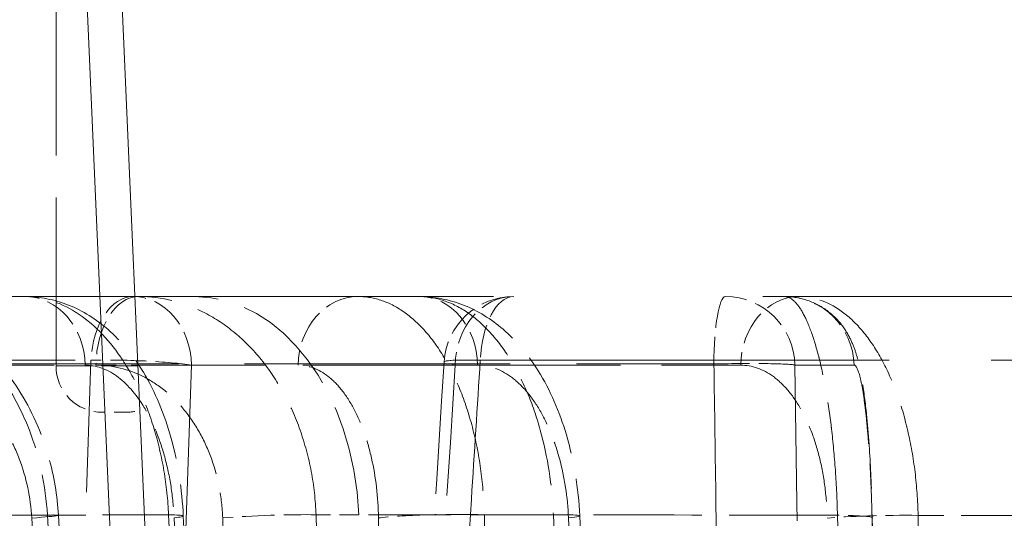
# Model space of a CAD drawing. Units: millimetres. Extents: x 0 to 2418, y 0 to 1680.
# Drawn here: x 324 to 335, y 1445 to 1451 of the extents above; entities that cross this region are included whole.
import ezdxf

# ---------------------------------------------------------------- set-up
doc = ezdxf.new("R2010")
doc.units = ezdxf.units.MM
doc.header["$LTSCALE"] = 6
doc.linetypes.add('DASHED', pattern=[0.2067, 0.1654, -0.0413])
doc.layers.add('Hidden (ISO)', color=7, linetype='DASHED', lineweight=18)
doc.layers.add('Hidden Narrow (ISO)', color=7, linetype='DASHED', lineweight=18)

msp = doc.modelspace()

# ---------------------------------------------------------------- linework, layer by layer
at = {"color": 2}
msp.add_open_spline([(325.208, 1475.001), (333.353, 1460.336), (349.644, 1431.007), (374.08, 1498.577), (398.516, 1424.69), (422.952, 1500.27), (447.388, 1424.236), (471.824, 1500.392), (496.26, 1424.204), (520.696, 1500.4), (545.132, 1424.201), (569.568, 1500.401), (594.004, 1424.201), (618.44, 1500.401), (642.876, 1424.201), (667.312, 1500.401), (691.748, 1424.201), (716.184, 1500.401), (740.62, 1424.201), (765.056, 1500.401), (789.492, 1424.201), (813.928, 1500.4), (838.364, 1424.204), (862.8, 1500.392), (887.236, 1424.236), (911.672, 1500.27), (936.108, 1424.69), (960.544, 1498.577), (984.98, 1431.007), (1001.272, 1460.336), (1009.418, 1475.001)], degree=3, knots=[0, 0, 0, 0, 35.245966, 70.491931, 105.737897, 140.983863, 176.229828, 211.475794, 246.72176, 281.967725, 317.213691, 352.459657, 387.705622, 422.951588, 458.197554, 493.443519, 528.689485, 563.935451, 599.181416, 634.427382, 669.673348, 704.919313, 740.165279, 775.411245, 810.65721, 845.903176, 881.149142, 916.395107, 951.641073, 986.888425, 986.888425, 986.888425, 986.888425], dxfattribs=at)
at = {"layer": 'Hidden (ISO)', "ltscale": 1.852521}
msp.add_line((324.413, 1446.945), (324.413, 1452.781), dxfattribs=at)
at = {"layer": 'Hidden (ISO)', "ltscale": 12.744955}
msp.add_line((325.074, 1452.295), (329.207, 1357.638), dxfattribs=at)
at = {"layer": 'Hidden (ISO)', "ltscale": 11.868895}
msp.add_line((343.915, 1447.701), (306.968, 1447.701), dxfattribs=at)
at = {"layer": 'Hidden (ISO)', "ltscale": 0.126557}
msp.add_line((325.175, 1446.437), (324.921, 1446.437), dxfattribs=at)
at = {"layer": 'Hidden (ISO)', "ltscale": 2.022172}
msp.add_line((326.088, 1438.945), (325.804, 1445.304), dxfattribs=at)
at = {"layer": 'Hidden (ISO)', "ltscale": 1.618381}
msp.add_line((330.377, 1440.217), (330.137, 1445.306), dxfattribs=at)
at = {"layer": 'Hidden (ISO)', "ltscale": 0.364619}
msp.add_arc((329.415, 1446.939), 0.762, 90, 176.3875, dxfattribs=at)
at = {"layer": 'Hidden (ISO)', "ltscale": 0.253213}
msp.add_arc((324.921, 1446.945), 0.508, 180, 270, dxfattribs=at)
at = {"layer": 'Hidden (ISO)', "ltscale": 0.049496}
msp.add_arc((325.175, 1446.945), 0.508, 270, 287.6211, dxfattribs=at)
at = {"layer": 'Hidden (ISO)', "ltscale": 1.190817}
msp.add_open_spline([(322.259, 1447.701), (322.481, 1447.701), (322.707, 1447.66), (323.131, 1447.504), (323.334, 1447.386), (323.702, 1447.085), (323.868, 1446.896), (324.146, 1446.464), (324.258, 1446.213), (324.391, 1445.745), (324.427, 1445.528), (324.44, 1445.312)], degree=3, knots=[0, 0, 0, 0, 0.0735866, 0.0735866, 0.1483621, 0.1483621, 0.2263085, 0.2263085, 0.3086062, 0.3086062, 0.3737091, 0.3737091, 0.3737091, 0.3737091], dxfattribs=at)
at = {"layer": 'Hidden (ISO)', "ltscale": 1.173628}
msp.add_open_spline([(324.071, 1447.701), (324.234, 1447.701), (324.398, 1447.668), (324.706, 1447.547), (324.854, 1447.454), (325.131, 1447.21), (325.26, 1447.052), (325.497, 1446.661), (325.599, 1446.415), (325.746, 1445.886), (325.791, 1445.594), (325.804, 1445.304)], degree=3, knots=[0, 0, 0, 0, 0.0593582, 0.0593582, 0.1220385, 0.1220385, 0.1944211, 0.1944211, 0.2810204, 0.2810204, 0.3682289, 0.3682289, 0.3682289, 0.3682289], dxfattribs=at)
at = {"layer": 'Hidden (ISO)', "ltscale": 1.153997}
msp.add_open_spline([(328.382, 1447.701), (328.547, 1447.701), (328.713, 1447.668), (329.023, 1447.547), (329.169, 1447.455), (329.447, 1447.217), (329.575, 1447.062), (329.813, 1446.681), (329.916, 1446.443), (330.073, 1445.913), (330.122, 1445.609), (330.137, 1445.306)], degree=3, knots=[0, 0, 0, 0, 0.0585318, 0.0585318, 0.1187583, 0.1187583, 0.1881655, 0.1881655, 0.2710931, 0.2710931, 0.362085, 0.362085, 0.362085, 0.362085], dxfattribs=at)
at = {"layer": 'Hidden (ISO)', "ltscale": 1.146077}
msp.add_open_spline([(332.375, 1447.701), (332.461, 1447.701), (332.548, 1447.686), (332.709, 1447.631), (332.786, 1447.589), (332.917, 1447.488), (332.973, 1447.429), (333.055, 1447.314), (333.085, 1447.259), (333.131, 1447.156), (333.148, 1447.107), (333.19, 1446.966), (333.208, 1446.875), (333.242, 1446.663), (333.258, 1446.542), (333.281, 1446.303), (333.291, 1446.192), (333.313, 1445.879), (333.323, 1445.662), (333.332, 1445.389), (333.333, 1445.337), (333.334, 1445.284)], degree=3, knots=[0, 0, 0, 0, 0.0264647, 0.0264647, 0.0529895, 0.0529895, 0.0792513, 0.0792513, 0.1036118, 0.1036118, 0.1297253, 0.1297253, 0.1823969, 0.1823969, 0.2365215, 0.2365215, 0.2772944, 0.2772944, 0.3441547, 0.3441547, 0.3600072, 0.3600072, 0.3600072, 0.3600072], dxfattribs=at)
at = {"layer": 'Hidden (ISO)', "ltscale": 2.176007}
msp.add_open_spline([(328.223, 1440.16), (328.367, 1442.436), (328.51, 1444.711), (328.654, 1446.987)], degree=3, dxfattribs=at)
at = {"layer": 'Hidden (ISO)', "ltscale": 1.617695}
msp.add_open_spline([(324.44, 1445.312), (324.537, 1443.616), (324.634, 1441.921), (324.731, 1440.225)], degree=3, dxfattribs=at)
at = {"layer": 'Hidden (ISO)', "ltscale": 2.021111}
msp.add_open_spline([(333.334, 1445.284), (333.382, 1443.166), (333.429, 1441.047), (333.477, 1438.929)], degree=3, dxfattribs=at)
at = {"layer": 'Hidden Narrow (ISO)', "ltscale": 11.872655}
msp.add_line((324.693, 1452.284), (325.977, 1422.873), dxfattribs=at)
at = {"layer": 'Hidden Narrow (ISO)', "ltscale": 1.967619}
msp.add_line((320.231, 1447.005), (324.794, 1447.005), dxfattribs=at)
at = {"layer": 'Hidden Narrow (ISO)', "ltscale": 1.823607}
msp.add_line((320.323, 1446.952), (324.85, 1446.952), dxfattribs=at)
at = {"layer": 'Hidden Narrow (ISO)', "ltscale": 2.92321}
msp.add_line((322.849, 1446.966), (331.603, 1446.966), dxfattribs=at)
at = {"layer": 'Hidden Narrow (ISO)', "ltscale": 0.401454}
msp.add_line((324.413, 1446.945), (325.308, 1446.945), dxfattribs=at)
at = {"layer": 'Hidden Narrow (ISO)', "ltscale": 0.662004}
msp.add_line((325.893, 1446.952), (324.85, 1446.952), dxfattribs=at)
at = {"layer": 'Hidden Narrow (ISO)', "ltscale": 1.680029}
msp.add_line((328.776, 1446.952), (325.893, 1446.952), dxfattribs=at)
at = {"layer": 'Hidden Narrow (ISO)', "ltscale": 1.818528}
msp.add_line((328.776, 1446.952), (331.896, 1446.952), dxfattribs=at)
at = {"layer": 'Hidden Narrow (ISO)', "ltscale": 4.502732}
msp.add_line((329.05, 1447.005), (342.532, 1447.005), dxfattribs=at)
at = {"layer": 'Hidden Narrow (ISO)', "ltscale": 2.355938}
msp.add_line((332.487, 1446.952), (333.134, 1446.952), dxfattribs=at)
at = {"layer": 'Hidden Narrow (ISO)', "ltscale": 2.022172}
for p, q in [((325.927, 1438.958), (325.643, 1445.316)), ((325.703, 1445.283), (325.987, 1438.925))]:
    msp.add_line(p, q, dxfattribs=at)
at = {"layer": 'Hidden Narrow (ISO)', "ltscale": 1.618381}
msp.add_line((329.849, 1445.317), (330.09, 1440.228), dxfattribs=at)
at = {"layer": 'Hidden Narrow (ISO)', "ltscale": 1.618382}
msp.add_line((330.255, 1440.195), (330.014, 1445.283), dxfattribs=at)
at = {"layer": 'Hidden Narrow (ISO)', "ltscale": 0.375648}
for centre, ratio, start_param, end_param in [((324.071, 1446.939), 0.866025, 4.729842, 6.283185), ((325.319, 1446.939), 0.615661, 0, 1.553343), ((325.254, 1446.939), 0.838671, 4.729842, 6.283185), ((327.718, 1446.939), 0.866025, 6.283185, 7.836528), ((328.382, 1446.939), 0.838671, 4.729842, 6.283185), ((329.415, 1446.939), 0.838671, 0, 1.553343), ((331.728, 1446.939), 0.996195, 4.729842, 6.283185), ((332.535, 1446.939), 0.838671, 0, 1.553343), ((332.375, 1446.939), 0.996195, 4.729842, 6.283185)]:
    msp.add_ellipse(centre, major_axis=(0, 0.762), ratio=ratio, start_param=start_param, end_param=end_param, dxfattribs=at)
at = {"layer": 'Hidden Narrow (ISO)', "ltscale": 0.358761}
for centre, ratio in [((325.254, 1446.939), 0.605688), ((329.415, 1446.939), 0.480555)]:
    msp.add_ellipse(centre, major_axis=(0, 0.762), ratio=ratio, start_param=0, end_param=1.48353, dxfattribs=at)
at = {"layer": 'Hidden Narrow (ISO)', "ltscale": 1.216743}
msp.add_ellipse((325.931, 1445.161), major_axis=(0, 2.54), ratio=0.707107, start_param=4.774057, end_param=6.283185, dxfattribs=at)
at = {"layer": 'Hidden Narrow (ISO)', "ltscale": 0.371426}
msp.add_ellipse((331.728, 1446.939), major_axis=(0, 0.762), ratio=0.16456, start_param=0, end_param=1.53589, dxfattribs=at)
at = {"layer": 'Hidden Narrow (ISO)', "ltscale": 0.397492}
for centre, major_axis, ratio, start_param, end_param in [((325.254, 1446.939), (-0.762, 0.026), 0.083837, 3.719748, 5.363395), ((329.415, 1446.939), (-0.76, 0.048), 0.064901, 5.216771, 6.860417)]:
    msp.add_ellipse(centre, major_axis=major_axis, ratio=ratio, start_param=start_param, end_param=end_param, dxfattribs=at)
at = {"layer": 'Hidden Narrow (ISO)', "ltscale": 0.398587}
msp.add_ellipse((331.728, 1446.939), major_axis=(0.762, 0.011), ratio=0.037745, start_param=0.087316, end_param=1.735486, dxfattribs=at)
at = {"layer": 'Hidden Narrow (ISO)', "ltscale": 1.119812}
msp.add_ellipse((345.654, 1445.162), major_axis=(25.355, -0.11), ratio=0.004348, start_param=2.570751, end_param=2.709886, dxfattribs=at)
at = {"layer": 'Hidden Narrow (ISO)', "ltscale": 0.357335}
msp.add_ellipse((323.679, 1445.268), major_axis=(0.761, 0.044), ratio=0.022511, start_param=5.375485, end_param=6.853122, dxfattribs=at)
at = {"layer": 'Hidden Narrow (ISO)', "ltscale": 0.727823}
msp.add_ellipse((345.647, 1445.162), major_axis=(-25.348, 0.11), ratio=0.004348, start_param=5.621874, end_param=5.712336, dxfattribs=at)
at = {"layer": 'Hidden Narrow (ISO)', "ltscale": 1.617689}
msp.add_ellipse((337.248, 1395.867), major_axis=(-42.789, 740.996), ratio=0.013581, start_param=1.503232, end_param=1.51011, dxfattribs=at)
at = {"layer": 'Hidden Narrow (ISO)', "ltscale": 0.286461}
msp.add_ellipse((325.043, 1445.27), major_axis=(0.761, 0.034), ratio=0.042325, start_param=5.759157, end_param=6.943799, dxfattribs=at)
at = {"layer": 'Hidden Narrow (ISO)', "ltscale": 0.356502}
msp.add_ellipse((326.704, 1445.271), major_axis=(0.761, 0.028), ratio=0.050799, start_param=0.758368, end_param=2.232561, dxfattribs=at)
at = {"layer": 'Hidden Narrow (ISO)', "ltscale": 0.212786}
msp.add_ellipse((345.642, 1445.162), major_axis=(25.341, -0.11), ratio=0.004348, start_param=2.356204, end_param=2.382667, dxfattribs=at)
at = {"layer": 'Hidden Narrow (ISO)', "ltscale": 0.905397}
msp.add_ellipse((345.643, 1445.162), major_axis=(25.342, -0.11), ratio=0.004348, start_param=2.243648, end_param=2.356203, dxfattribs=at)
at = {"layer": 'Hidden Narrow (ISO)', "ltscale": 0.424985}
msp.add_ellipse((328.598, 1445.27), major_axis=(-0.762, -0.014), ratio=0.065734, start_param=4.001122, end_param=5.758423, dxfattribs=at)
at = {"layer": 'Hidden Narrow (ISO)', "ltscale": 2.023173}
msp.add_ellipse((339.315, 1591.99), major_axis=(-12.158, 782.547), ratio=0.016256, start_param=1.759089, end_param=1.767368, dxfattribs=at)
at = {"layer": 'Hidden Narrow (ISO)', "ltscale": 0.356211}
msp.add_ellipse((329.375, 1445.27), major_axis=(0.761, 0.036), ratio=0.04069, start_param=5.706787, end_param=7.179778, dxfattribs=at)
at = {"layer": 'Hidden Narrow (ISO)', "ltscale": 1.193808}
msp.add_ellipse((345.645, 1445.162), major_axis=(-25.346, 0.11), ratio=0.004348, start_param=5.236861, end_param=5.385241, dxfattribs=at)
at = {"layer": 'Hidden Narrow (ISO)', "ltscale": 0.357639}
msp.add_ellipse((333.479, 1445.266), major_axis=(0.762, 0.013), ratio=0.057736, start_param=1.085756, end_param=2.564648, dxfattribs=at)
at = {"layer": 'Hidden Narrow (ISO)', "ltscale": 2.02108}
msp.add_ellipse((328.084, 1714.181), major_axis=(18.658, -828.588), ratio=0.00151, start_param=5.042827, end_param=5.050948, dxfattribs=at)
at = {"layer": 'Hidden Narrow (ISO)', "ltscale": 0.274028}
msp.add_ellipse((332.573, 1445.267), major_axis=(0.762, 0.017), ratio=0.055852, start_param=6.195795, end_param=7.329042, dxfattribs=at)
at = {"layer": 'Hidden Narrow (ISO)', "ltscale": 1.617718}
msp.add_ellipse((337.376, 1395.854), major_axis=(43.054, -740.16), ratio=0.013972, start_param=4.644747, end_param=4.651634, dxfattribs=at)
at = {"layer": 'Hidden Narrow (ISO)', "ltscale": 2.02324}
msp.add_ellipse((335.991, 1554.535), major_axis=(10.447, -674.633), ratio=0.014634, start_param=4.874821, end_param=4.88438, dxfattribs=at)
at = {"layer": 'Hidden Narrow (ISO)', "ltscale": 2.021115}
msp.add_ellipse((328.665, 1714.244), major_axis=(-18.135, 828.697), ratio=0.001555, start_param=1.901311, end_param=1.909431, dxfattribs=at)
at = {"layer": 'Hidden Narrow (ISO)', "ltscale": 0.758164}
msp.add_ellipse((345.653, 1445.162), major_axis=(25.362, -0.11), ratio=0.004348, start_param=1.961423, end_param=2.055604, dxfattribs=at)
at = {"layer": 'Hidden Narrow (ISO)', "ltscale": 1.616791}
msp.add_ellipse((349.118, 1367.516), major_axis=(16.402, -863.803), ratio=0.016044, start_param=4.621901, end_param=4.62781, dxfattribs=at)
at = {"layer": 'Hidden Narrow (ISO)', "ltscale": 1.218832}
msp.add_open_spline([(322.259, 1447.701), (322.388, 1447.701), (322.516, 1447.686), (322.642, 1447.656), (322.768, 1447.626), (322.893, 1447.582), (323.013, 1447.523), (323.134, 1447.464), (323.248, 1447.392), (323.357, 1447.306), (323.466, 1447.221), (323.57, 1447.122), (323.665, 1447.012), (323.76, 1446.903), (323.845, 1446.784), (323.922, 1446.655), (323.999, 1446.525), (324.066, 1446.385), (324.122, 1446.241), (324.233, 1445.952), (324.301, 1445.637), (324.319, 1445.314)], degree=3, knots=[0, 0, 0, 0, 0.000477324, 0.000477324, 0.000477324, 0.000953771, 0.000953771, 0.000953771, 0.001430857, 0.001430857, 0.001430857, 0.00190812, 0.00190812, 0.00190812, 0.002385561, 0.002385561, 0.002385561, 0.002863162, 0.002863162, 0.002863162, 0.003818592, 0.003818592, 0.003818592, 0.003818592], dxfattribs=at)
at = {"layer": 'Hidden Narrow (ISO)', "ltscale": 1.238464}
msp.add_open_spline([(325.643, 1445.316), (325.636, 1445.48), (325.619, 1445.64), (325.593, 1445.796), (325.566, 1445.953), (325.53, 1446.107), (325.486, 1446.253), (325.485, 1446.258), (325.483, 1446.262), (325.482, 1446.267), (325.439, 1446.408), (325.388, 1446.541), (325.33, 1446.666), (325.328, 1446.671), (325.325, 1446.677), (325.323, 1446.682), (325.265, 1446.805), (325.2, 1446.921), (325.13, 1447.025), (325.127, 1447.029), (325.124, 1447.034), (325.121, 1447.038), (324.978, 1447.248), (324.811, 1447.415), (324.635, 1447.527), (324.632, 1447.528), (324.63, 1447.53), (324.627, 1447.532), (324.45, 1447.643), (324.26, 1447.701), (324.071, 1447.701)], degree=3, knots=[0, 0, 0, 0, 0.000485169, 0.000485169, 0.000485169, 0.000970338, 0.000970338, 0.000970338, 0.000985661, 0.000985661, 0.000985661, 0.001455507, 0.001455507, 0.001455507, 0.001474871, 0.001474871, 0.001474871, 0.001940676, 0.001940676, 0.001940676, 0.001960963, 0.001960963, 0.001960963, 0.002911014, 0.002911014, 0.002911014, 0.002924486, 0.002924486, 0.002924486, 0.003881352, 0.003881352, 0.003881352, 0.003881352], dxfattribs=at)
at = {"layer": 'Hidden Narrow (ISO)', "ltscale": 1.217795}
msp.add_open_spline([(327.255, 1445.318), (327.249, 1445.478), (327.231, 1445.636), (327.202, 1445.79), (327.173, 1445.944), (327.132, 1446.096), (327.081, 1446.241), (327.03, 1446.386), (326.968, 1446.523), (326.897, 1446.652), (326.827, 1446.781), (326.745, 1446.903), (326.656, 1447.012), (326.567, 1447.121), (326.472, 1447.219), (326.368, 1447.304), (326.265, 1447.39), (326.154, 1447.464), (326.041, 1447.522), (325.814, 1447.639), (325.568, 1447.701), (325.319, 1447.701)], degree=3, knots=[0, 0, 0, 0, 0.000476929, 0.000476929, 0.000476929, 0.000953859, 0.000953859, 0.000953859, 0.001430788, 0.001430788, 0.001430788, 0.001907717, 0.001907717, 0.001907717, 0.002384647, 0.002384647, 0.002384647, 0.002861576, 0.002861576, 0.002861576, 0.003815435, 0.003815435, 0.003815435, 0.003815435], dxfattribs=at)
at = {"layer": 'Hidden Narrow (ISO)', "ltscale": 1.222538}
msp.add_open_spline([(327.718, 1447.701), (327.806, 1447.701), (327.893, 1447.686), (327.978, 1447.656), (328.063, 1447.627), (328.147, 1447.583), (328.228, 1447.524), (328.309, 1447.466), (328.386, 1447.394), (328.459, 1447.31), (328.532, 1447.226), (328.602, 1447.127), (328.665, 1447.018), (328.729, 1446.909), (328.786, 1446.79), (328.837, 1446.662), (328.888, 1446.533), (328.933, 1446.393), (328.97, 1446.248), (329.007, 1446.103), (329.036, 1445.952), (329.057, 1445.795), (329.077, 1445.639), (329.09, 1445.479), (329.094, 1445.317)], degree=3, knots=[0.000000005, 0.000000005, 0.000000005, 0.000000005, 0.000478762, 0.000478762, 0.000478762, 0.000954729, 0.000954729, 0.000954729, 0.001432371, 0.001432371, 0.001432371, 0.001910496, 0.001910496, 0.001910496, 0.002389318, 0.002389318, 0.002389318, 0.002868906, 0.002868906, 0.002868906, 0.003351333, 0.003351333, 0.003351333, 0.003830094, 0.003830094, 0.003830094, 0.003830094], dxfattribs=at)
at = {"layer": 'Hidden Narrow (ISO)', "ltscale": 1.21812}
msp.add_open_spline([(328.382, 1447.701), (328.473, 1447.701), (328.563, 1447.686), (328.652, 1447.656), (328.741, 1447.627), (328.83, 1447.582), (328.915, 1447.523), (329, 1447.464), (329.082, 1447.392), (329.159, 1447.307), (329.236, 1447.222), (329.311, 1447.123), (329.378, 1447.014), (329.446, 1446.904), (329.507, 1446.785), (329.562, 1446.656), (329.617, 1446.527), (329.665, 1446.387), (329.705, 1446.243), (329.786, 1445.955), (329.835, 1445.639), (329.849, 1445.317)], degree=3, knots=[0, 0, 0, 0, 0.000477046, 0.000477046, 0.000477046, 0.000953129, 0.000953129, 0.000953129, 0.00142991, 0.00142991, 0.00142991, 0.001906885, 0.001906885, 0.001906885, 0.002384055, 0.002384055, 0.002384055, 0.002861404, 0.002861404, 0.002861404, 0.003816364, 0.003816364, 0.003816364, 0.003816364], dxfattribs=at)
at = {"layer": 'Hidden Narrow (ISO)', "ltscale": 1.24667}
msp.add_open_spline([(332.953, 1445.312), (332.949, 1445.477), (332.942, 1445.638), (332.931, 1445.795), (332.931, 1445.799), (332.93, 1445.803), (332.93, 1445.806), (332.919, 1445.96), (332.905, 1446.112), (332.888, 1446.255), (332.887, 1446.261), (332.887, 1446.267), (332.886, 1446.273), (332.869, 1446.412), (332.85, 1446.545), (332.828, 1446.669), (332.827, 1446.676), (332.825, 1446.682), (332.824, 1446.689), (332.802, 1446.812), (332.778, 1446.925), (332.753, 1447.028), (332.751, 1447.033), (332.75, 1447.039), (332.748, 1447.045), (332.721, 1447.151), (332.692, 1447.246), (332.662, 1447.328), (332.633, 1447.407), (332.603, 1447.474), (332.572, 1447.528), (332.571, 1447.53), (332.57, 1447.532), (332.569, 1447.534), (332.538, 1447.588), (332.506, 1447.629), (332.474, 1447.657), (332.441, 1447.686), (332.408, 1447.701), (332.375, 1447.701)], degree=3, knots=[0, 0, 0, 0, 0.00048844, 0.00048844, 0.00048844, 0.000499475, 0.000499475, 0.000499475, 0.00097688, 0.00097688, 0.00097688, 0.000996802, 0.000996802, 0.000996802, 0.00146532, 0.00146532, 0.00146532, 0.001490316, 0.001490316, 0.001490316, 0.00195376, 0.00195376, 0.00195376, 0.001979748, 0.001979748, 0.001979748, 0.002465291, 0.002465291, 0.002465291, 0.00293064, 0.00293064, 0.00293064, 0.002947666, 0.002947666, 0.002947666, 0.00341908, 0.00341908, 0.00341908, 0.00390752, 0.00390752, 0.00390752, 0.00390752], dxfattribs=at)
at = {"layer": 'Hidden Narrow (ISO)', "ltscale": 1.219891}
msp.add_open_spline([(333.834, 1445.311), (333.831, 1445.472), (333.819, 1445.63), (333.801, 1445.784), (333.782, 1445.938), (333.755, 1446.091), (333.721, 1446.236), (333.688, 1446.382), (333.647, 1446.519), (333.6, 1446.648), (333.552, 1446.778), (333.498, 1446.9), (333.438, 1447.009), (333.379, 1447.119), (333.314, 1447.217), (333.245, 1447.303), (333.175, 1447.389), (333.1, 1447.463), (333.024, 1447.521), (332.87, 1447.639), (332.704, 1447.701), (332.535, 1447.701)], degree=3, knots=[0, 0, 0, 0, 0.000477748, 0.000477748, 0.000477748, 0.000955496, 0.000955496, 0.000955496, 0.001433244, 0.001433244, 0.001433244, 0.001910992, 0.001910992, 0.001910992, 0.00238874, 0.00238874, 0.00238874, 0.002866488, 0.002866488, 0.002866488, 0.003821983, 0.003821983, 0.003821983, 0.003821983], dxfattribs=at)
at = {"layer": 'Hidden Narrow (ISO)', "ltscale": 0.853891}
msp.add_open_spline([(324.148, 1445.281), (324.135, 1445.507), (324.088, 1445.728), (324.011, 1445.93), (323.972, 1446.031), (323.926, 1446.129), (323.873, 1446.22), (323.82, 1446.31), (323.761, 1446.394), (323.695, 1446.47), (323.63, 1446.547), (323.558, 1446.616), (323.483, 1446.676), (323.408, 1446.736), (323.33, 1446.786), (323.247, 1446.828), (323.081, 1446.91), (322.906, 1446.952), (322.728, 1446.952)], degree=3, knots=[0, 0, 0, 0, 0.000676375, 0.000676375, 0.000676375, 0.001014563, 0.001014563, 0.001014563, 0.001352751, 0.001352751, 0.001352751, 0.001690938, 0.001690938, 0.001690938, 0.002029126, 0.002029126, 0.002029126, 0.002705501, 0.002705501, 0.002705501, 0.002705501], dxfattribs=at)
at = {"layer": 'Hidden Narrow (ISO)', "ltscale": 2.187785}
for points in [[(324.565, 1440.142), (324.582, 1440.648), (324.599, 1441.153), (324.616, 1441.659), (324.675, 1443.441), (324.735, 1445.223), (324.794, 1447.005)], [(329.05, 1447.005), (329.018, 1446.5), (328.985, 1445.994), (328.953, 1445.488), (328.84, 1443.706), (328.727, 1441.924), (328.613, 1440.142)]]:
    msp.add_open_spline(points, degree=3, knots=[0, 0, 0, 0, 0.001524, 0.001524, 0.001524, 0.006892074, 0.006892074, 0.006892074, 0.006892074], dxfattribs=at)
at = {"layer": 'Hidden Narrow (ISO)', "ltscale": 0.882798}
msp.add_open_spline([(324.731, 1446.952), (324.847, 1446.952), (324.964, 1446.912), (325.074, 1446.834), (325.184, 1446.756), (325.288, 1446.638), (325.378, 1446.488), (325.423, 1446.414), (325.465, 1446.329), (325.503, 1446.239), (325.54, 1446.148), (325.573, 1446.051), (325.601, 1445.949), (325.629, 1445.846), (325.653, 1445.736), (325.67, 1445.625), (325.687, 1445.514), (325.698, 1445.4), (325.703, 1445.283)], degree=3, knots=[0, 0, 0, 0, 0.000696475, 0.000696475, 0.000696475, 0.00139295, 0.00139295, 0.00139295, 0.001741187, 0.001741187, 0.001741187, 0.002089425, 0.002089425, 0.002089425, 0.002437662, 0.002437662, 0.002437662, 0.002785899, 0.002785899, 0.002785899, 0.002785899], dxfattribs=at)
at = {"layer": 'Hidden Narrow (ISO)', "ltscale": 0.85322}
msp.add_open_spline([(324.85, 1446.952), (325.028, 1446.952), (325.204, 1446.909), (325.367, 1446.827), (325.448, 1446.786), (325.527, 1446.735), (325.601, 1446.675), (325.675, 1446.615), (325.744, 1446.547), (325.807, 1446.471), (325.871, 1446.394), (325.929, 1446.309), (325.98, 1446.219), (326.031, 1446.128), (326.075, 1446.033), (326.111, 1445.931), (326.148, 1445.829), (326.177, 1445.723), (326.197, 1445.615), (326.218, 1445.507), (326.23, 1445.397), (326.235, 1445.284)], degree=3, knots=[0, 0, 0, 0, 0.000675568, 0.000675568, 0.000675568, 0.001013351, 0.001013351, 0.001013351, 0.001351135, 0.001351135, 0.001351135, 0.001688919, 0.001688919, 0.001688919, 0.002026703, 0.002026703, 0.002026703, 0.002364486, 0.002364486, 0.002364486, 0.00270227, 0.00270227, 0.00270227, 0.00270227], dxfattribs=at)
at = {"layer": 'Hidden Narrow (ISO)', "ltscale": 2.153897}
for points in [[(325.893, 1446.952), (325.817, 1444.7), (325.741, 1442.447), (325.664, 1440.195)], [(328.349, 1440.195), (328.491, 1442.447), (328.633, 1444.7), (328.776, 1446.952)]]:
    msp.add_open_spline(points, degree=3, dxfattribs=at)
at = {"layer": 'Hidden Narrow (ISO)', "ltscale": 0.860063}
msp.add_open_spline([(327.938, 1445.284), (327.934, 1445.511), (327.907, 1445.733), (327.861, 1445.935), (327.838, 1446.037), (327.81, 1446.135), (327.777, 1446.225), (327.745, 1446.315), (327.709, 1446.398), (327.668, 1446.474), (327.628, 1446.55), (327.583, 1446.62), (327.536, 1446.679), (327.489, 1446.738), (327.44, 1446.788), (327.387, 1446.829), (327.283, 1446.911), (327.172, 1446.952), (327.058, 1446.952)], degree=3, knots=[0, 0, 0, 0, 0.00068195, 0.00068195, 0.00068195, 0.001022925, 0.001022925, 0.001022925, 0.0013639, 0.0013639, 0.0013639, 0.001704876, 0.001704876, 0.001704876, 0.002045851, 0.002045851, 0.002045851, 0.002727801, 0.002727801, 0.002727801, 0.002727801], dxfattribs=at)
at = {"layer": 'Hidden Narrow (ISO)', "ltscale": 0.853476}
msp.add_open_spline([(330.014, 1445.283), (330.004, 1445.509), (329.969, 1445.73), (329.915, 1445.932), (329.887, 1446.033), (329.854, 1446.13), (329.817, 1446.221), (329.78, 1446.311), (329.738, 1446.395), (329.693, 1446.471), (329.647, 1446.548), (329.597, 1446.617), (329.545, 1446.677), (329.492, 1446.736), (329.437, 1446.787), (329.38, 1446.828), (329.265, 1446.91), (329.144, 1446.952), (329.021, 1446.952)], degree=3, knots=[0, 0, 0, 0, 0.00067609, 0.00067609, 0.00067609, 0.001014135, 0.001014135, 0.001014135, 0.00135218, 0.00135218, 0.00135218, 0.001690225, 0.001690225, 0.001690225, 0.002028271, 0.002028271, 0.002028271, 0.002704361, 0.002704361, 0.002704361, 0.002704361], dxfattribs=at)
at = {"layer": 'Hidden Narrow (ISO)', "ltscale": 2.558799}
msp.add_open_spline([(331.603, 1446.966), (331.61, 1446.458), (331.618, 1445.95), (331.625, 1445.443), (331.657, 1443.266), (331.689, 1441.089), (331.721, 1438.911)], degree=3, knots=[0, 0, 0, 0, 0.001524, 0.001524, 0.001524, 0.008060808, 0.008060808, 0.008060808, 0.008060808], dxfattribs=at)
at = {"layer": 'Hidden Narrow (ISO)', "ltscale": 0.854603}
msp.add_open_spline([(331.896, 1446.952), (332.019, 1446.952), (332.141, 1446.909), (332.253, 1446.827), (332.308, 1446.786), (332.363, 1446.734), (332.414, 1446.674), (332.464, 1446.614), (332.511, 1446.545), (332.555, 1446.469), (332.598, 1446.392), (332.638, 1446.307), (332.672, 1446.216), (332.707, 1446.125), (332.736, 1446.029), (332.76, 1445.928), (332.785, 1445.826), (332.804, 1445.719), (332.817, 1445.611), (332.831, 1445.503), (332.838, 1445.392), (332.84, 1445.279)], degree=3, knots=[0, 0, 0, 0, 0.000676602, 0.000676602, 0.000676602, 0.001014902, 0.001014902, 0.001014902, 0.001353203, 0.001353203, 0.001353203, 0.001691504, 0.001691504, 0.001691504, 0.002029805, 0.002029805, 0.002029805, 0.002368106, 0.002368106, 0.002368106, 0.002706406, 0.002706406, 0.002706406, 0.002706406], dxfattribs=at)
at = {"layer": 'Hidden Narrow (ISO)', "ltscale": 2.550326}
msp.add_open_spline([(332.601, 1438.925), (332.563, 1441.601), (332.525, 1444.276), (332.487, 1446.952)], degree=3, dxfattribs=at)
at = {"layer": 'Hidden Narrow (ISO)', "ltscale": 0.893519}
msp.add_open_spline([(333.134, 1446.952), (333.155, 1446.952), (333.176, 1446.912), (333.196, 1446.835), (333.207, 1446.797), (333.217, 1446.749), (333.227, 1446.692), (333.237, 1446.634), (333.246, 1446.567), (333.255, 1446.493), (333.265, 1446.418), (333.273, 1446.335), (333.281, 1446.244), (333.289, 1446.153), (333.297, 1446.056), (333.303, 1445.952), (333.31, 1445.849), (333.316, 1445.738), (333.32, 1445.626), (333.325, 1445.514), (333.329, 1445.398), (333.331, 1445.28)], degree=3, knots=[0, 0, 0, 0, 0.00070416, 0.00070416, 0.00070416, 0.00105624, 0.00105624, 0.00105624, 0.00140832, 0.00140832, 0.00140832, 0.0017604, 0.0017604, 0.0017604, 0.00211248, 0.00211248, 0.00211248, 0.00246456, 0.00246456, 0.00246456, 0.00281664, 0.00281664, 0.00281664, 0.00281664], dxfattribs=at)
at = {"layer": 'Hidden Narrow (ISO)', "ltscale": 1.618623}
msp.add_rational_spline([(327.444, 1440.228), (327.381, 1441.925), (327.318, 1443.621), (327.255, 1445.318)], [1, 0.999999686254, 0.999999686254, 1], degree=3, dxfattribs=at)
at = {"layer": 'Hidden Narrow (ISO)', "ltscale": 1.618627}
msp.add_rational_spline([(326.235, 1445.284), (326.297, 1443.588), (326.359, 1441.891), (326.422, 1440.195)], [1, 0.999999686254, 0.999999686254, 1], degree=3, dxfattribs=at)

doc.saveas('drawing.dxf')
